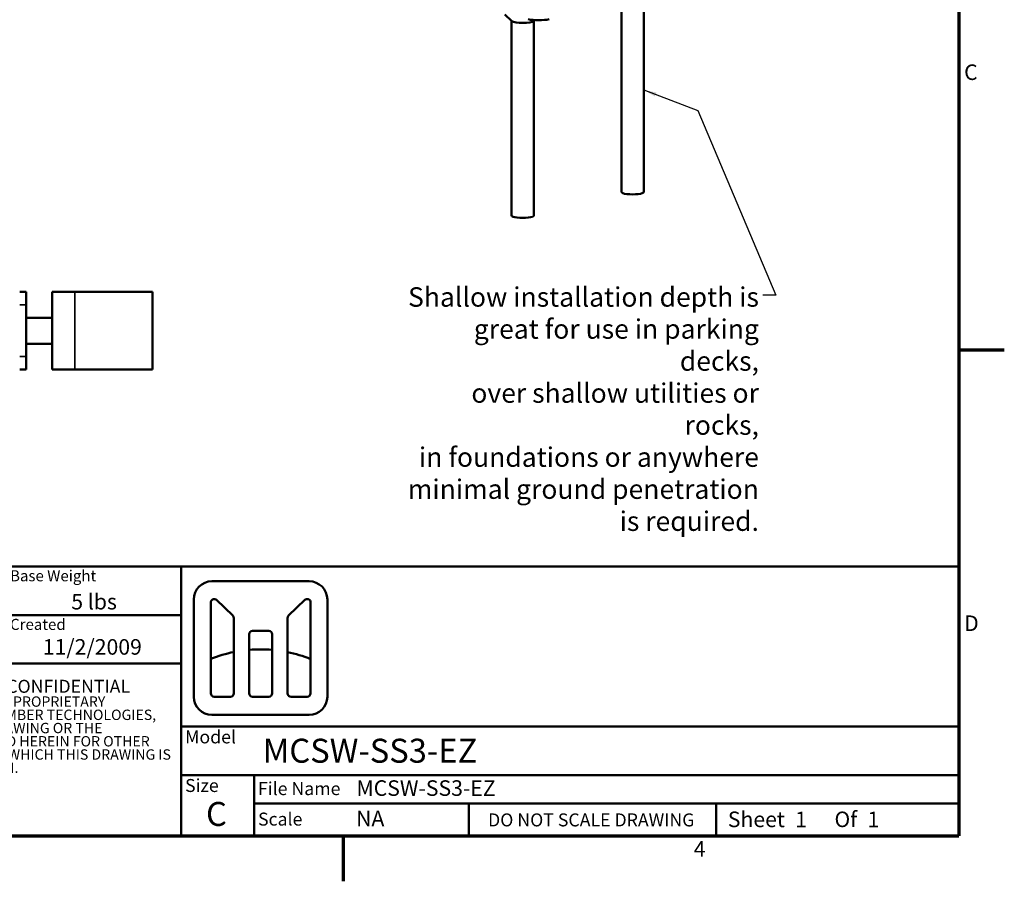
# Model space of a CAD drawing. Units: inches. Extents: x 1.1 to 57.6, y 0.4 to 44.9.
# Drawn here: x 37.3 to 57.6, y 0.4 to 18.1 of the extents above; entities that cross this region are included whole.
import ezdxf

# ---------------------------------------------------------------- set-up
doc = ezdxf.new("R2010")
doc.units = ezdxf.units.IN
doc.header["$LTSCALE"] = 2.666667
doc.header["$MEASUREMENT"] = 0
for name, color, linetype, lineweight in [('Border (ANSI)', 7, 'Continuous', 70), ('Symbol (ANSI)', 7, 'Continuous', 25), ('Title (ANSI)', 7, 'Continuous', 50), ('Visible (ANSI)', 7, 'Continuous', 50), ('Visible Narrow (ANSI)', 7, 'Continuous', 35)]:
    doc.layers.add(name, color=color, linetype=linetype, lineweight=lineweight)
doc.styles.add('Note Text (ANSI)', font='tahoma.ttf')
doc.styles.add('Text Style63', font='tahomabd.ttf')
doc.styles.add('Text Style64', font='tahoma.ttf')
doc.dimstyles.new('Default (ANSI)$7', dxfattribs={"dimscale": 2.666667, "dimtxt": 0.12, "dimasz": 0.098425, "dimexe": 0.125, "dimexo": 0.0625, "dimgap": 0.031496, "dimtad": 0, "dimtih": 1, "dimtoh": 1, "dimrnd": 1e-08, "dimzin": 4, "dimdsep": 46, "dimtxsty": 'Note Text (ANSI)', "dimcen": 0.09, "dimdle": 0.393701, "dimclrd": 256, "dimclre": 256, "dimclrt": 256, "dimadec": 0, "dimazin": 1, "dimtfac": 1, "dimtofl": 0, "dimtmove": 0, "dimatfit": 3, "dimfxl": 1, "dimtolj": 1, "dimtzin": 4, "dimlwd": -1, "dimlwe": -1, "dimarcsym": 0})

# ---------------------------------------------------------------- blocks, each defined once
blk = doc.blocks.new('Borders BlueEmber_Border')
at = {"layer": 'Border (ANSI)'}
for p, q in [((21.25, 16.5), (21.25, 0.5)), ((21.25, 4.25), (21.6, 4.25)), ((0.75, 0.5), (21.25, 0.5)), ((16.5, 0.5), (16.5, 0.15))]:
    blk.add_line(p, q, dxfattribs=at)
at = {"layer": 'Symbol (ANSI)', "char_height": 0.12, "style": 'Note Text (ANSI)'}
for s, insert, attachment_point in [('C', (21.29, 6.375), 4), ('D', (21.29, 2.125), 4), ('4', (19.25, 0.46), 2)]:
    blk.add_mtext(s, dxfattribs=dict(at, insert=insert, attachment_point=attachment_point))
blk = doc.blocks.new('Title Blocks Blue Ember MARKETING')
at = {"layer": 'Title (ANSI)'}
for p, q in [((6.2365, 6.7299), (8.9365, 6.7299)), ((8.9365, 6.7299), (8.9365, 4.6509)), ((8.9365, 6.7299), (14.9365, 6.7299)), ((6.2365, 6.3549), (8.9365, 6.3549)), ((6.2365, 5.9799), (8.9365, 5.9799)), ((8.9365, 5.4949), (14.9365, 5.4949)), ((8.9365, 5.1199), (14.9365, 5.1199)), ((9.4993, 4.6509), (9.4993, 5.1199)), ((9.4993, 4.9009), (14.9365, 4.9009)), ((11.1557, 4.9009), (11.1557, 4.6509)), ((13.0624, 4.9009), (13.0624, 4.6509))]:
    blk.add_line(p, q, dxfattribs=at)
at = {"layer": 'Title (ANSI)', "linetype": 'Continuous', "lineweight": 50}
for p, q in [((14.9365, 6.7299), (14.9365, 4.6509)), ((14.9365, 4.6509), (6.2365, 4.6509))]:
    blk.add_line(p, q, dxfattribs=at)
at = {"layer": 'Title (ANSI)', "style": 'Note Text (ANSI)'}
for s, insert, char_height, width, attachment_point in [('\\fTahoma|b0|i0;\\H0.0850;Base Weight', (7.6165, 6.6999), 0.085, 0.806581, 1), ('\\fTahoma|b0|i0;\\H0.0850;Created', (7.6165, 6.3249), 0.085, 0.400478, 1), ('\\fTahoma|b0|i0;\\H0.1000;Model', (8.9665, 5.4649), 0.1, 0.360454, 1), ('\\fTahoma|b0|i0;\\H0.1000;Size', (8.9665, 5.0899), 0.1, 0.241491, 1), ('\\fTahoma|b0|i0;\\H0.1000;File Name', (9.5293, 5.066), 0.1, 0.653213, 1), ('MCSW-SS3-EZ', (10.2886, 5.0799), 0.12, 4.617888, 1), ('\\fTahoma|b0|i0;\\H0.1000;Scale', (9.5293, 4.8307), 0.1, 0.42559, 1), ('NA', (10.395, 4.7697), 0.12, 0.415112, 5), ('\\fTahoma|b0|i0;\\H0.1000;DO NOT SCALE DRAWING', (11.3039, 4.8245), 0.1, 1.834595, 1), ('Sheet', (13.1536, 4.8388), 0.12, 0.412804, 1)]:
    blk.add_mtext(s, dxfattribs=dict(at, insert=insert, char_height=char_height, width=width, attachment_point=attachment_point))
at = {"layer": 'Title (ANSI)', "insert": (6.2965, 5.8549), "char_height": 0.12, "width": 2.618995, "attachment_point": 1, "line_spacing_factor": 0.766272, "style": 'Note Text (ANSI)'}
blk.add_mtext('\\fTahoma|b1|i0;\\H0.1000;  PROPRIETARY AND CONFIDENTIAL\\P\\fTahoma|b0|i0;\\H0.0800; \\PTHIS DRAWING CONTAINS PROPRIETARY INFORMATION OF \\fTahoma|b1|i0;\\H0.0800;BLUE EMBER TECHNOLOGIES, LLC\\fTahoma|b0|i0;\\H0.0800;. ANY USE OF THIS DRAWING OR THE INFORMATION CONTAINED HEREIN FOR OTHER THAN THE PURPOSE FOR WHICH THIS DRAWING IS FURNISHED IS FORBIDDEN.', dxfattribs=at)
at = {"layer": 'Title (ANSI)', "insert": (13.9764, 4.8388), "char_height": 0.12, "attachment_point": 1, "style": 'Note Text (ANSI)'}
blk.add_mtext('Of', dxfattribs=at)
at = {"layer": 'Title (ANSI)'}
for tag, p, height, style in [('Bollard_Assy_wt._001', (6.6847, 6.3978), 0.12, 'Note Text (ANSI)'), ('Base_Wt._001', (8.0888, 6.3978), 0.12, 'Note Text (ANSI)'), ('REVISION_NUMBER_001', (6.8673, 6.0402), 0.12, 'Note Text (ANSI)'), ('CREATION_DATE_001', (7.869, 6.0488), 0.12, 'Note Text (ANSI)'), ('Model_001', (9.5658, 5.2156), 0.185, 'Text Style63'), ('Sheet_Size_001', (9.1284, 4.7279), 0.185, 'Text Style64'), ('Sheet_number_001', (13.6732, 4.7184), 0.12, 'Note Text (ANSI)'), ('Number_of_sheets_001', (14.231, 4.7184), 0.12, 'Note Text (ANSI)')]:
    blk.add_attdef(tag, p, '', height=height, dxfattribs=dict(at, style=style))

msp = doc.modelspace()

# ---------------------------------------------------------------- linework, layer by layer
at = {"layer": 'Visible (ANSI)'}
for p, q in [((49.723, 18.448), (49.723, 14.5773)), ((50.183, 18.5465), (50.183, 14.5773)), ((47.4677, 18.092), (47.3227, 18.2303)), ((47.4623, 18.0971), (47.4623, 14.0932)), ((47.9168, 18.092), (47.9394, 18.1134)), ((47.9223, 18.0971), (47.9223, 14.0932)), ((37.4781, 12.5247), (37.3448, 12.5247)), ((37.4781, 12.258), (37.4781, 12.5247)), ((38.0115, 12.5247), (38.0115, 10.9247)), ((38.4781, 12.5247), (38.0115, 12.5247)), ((38.4781, 12.5247), (40.0781, 12.5247)), ((40.0781, 10.9247), (40.0781, 12.5247)), ((37.4781, 12.258), (37.4781, 11.1914)), ((37.4781, 11.9914), (38.0115, 11.9914)), ((37.4781, 11.458), (38.0115, 11.458)), ((37.4781, 10.9247), (37.4781, 11.1914)), ((37.4781, 10.9247), (37.3448, 10.9247)), ((38.4781, 10.9247), (38.0115, 10.9247)), ((38.4781, 10.9247), (40.0781, 10.9247)), ((41.2989, 6.5711), (43.2989, 6.5711)), ((40.9239, 4.1961), (40.9239, 6.1961)), ((41.2773, 4.2661), (41.2773, 6.1361)), ((41.396, 6.1864), (41.7286, 5.8652)), ((42.8776, 5.8652), (43.2103, 6.1864)), ((43.3289, 6.1361), (43.3289, 4.2661)), ((43.6739, 6.1961), (43.6739, 4.1961)), ((41.75, 5.8148), (41.75, 4.2661)), ((42.8562, 4.2661), (42.8562, 5.8148)), ((42.0651, 4.2661), (42.0651, 5.483)), ((42.1351, 5.553), (42.4677, 5.553)), ((42.5377, 5.483), (42.5377, 4.2661)), ((41.68, 4.1961), (41.3473, 4.1961)), ((42.4677, 4.1961), (42.1351, 4.1961)), ((43.2589, 4.1961), (42.9262, 4.1961)), ((43.2989, 3.8211), (41.2989, 3.8211))]:
    msp.add_line(p, q, dxfattribs=at)
for centre, radius, start, end in [((41.2989, 6.1961), 0.375, 90, 180), ((43.2989, 6.1961), 0.375, 0, 90), ((41.3473, 6.1361), 0.07, 46, 180), ((43.2589, 6.1361), 0.07, 0, 134), ((41.68, 5.8148), 0.07, 0, 46), ((42.9262, 5.8148), 0.07, 134, 180), ((42.1351, 5.483), 0.07, 90, 180), ((42.4677, 5.483), 0.07, 0, 90), ((42.2989, 2.4211), 2.75, 101.5136, 111.80666), ((42.2989, 2.4211), 2.75, 85.01732, 94.87721), ((42.2989, 2.4211), 2.75, 68.00378, 78.30685), ((41.3473, 4.2661), 0.07, 180, 270), ((41.68, 4.2661), 0.07, 270, 0), ((42.1351, 4.2661), 0.07, 180, 270), ((42.4677, 4.2661), 0.07, 270, 0), ((42.9262, 4.2661), 0.07, 180, 270), ((43.2589, 4.2661), 0.07, 270, 0), ((41.2989, 4.1961), 0.375, 180, 270), ((43.2989, 4.1961), 0.375, 270, 0)]:
    msp.add_arc(centre, radius, start, end, dxfattribs=at)
for centre, major_axis, start_param, end_param in [((47.6923, 18.1025), (-0.23, 0), 0.2177088, 0.2678257), ((47.6923, 18.1025), (-0.23, 0), 0.2678257, 2.9238839), ((48.0214, 18.1758), (0.3067, 0), 3.9340449, 5.5048412), ((49.953, 14.5773), (-0.23, 0), 0, 3.1415927), ((47.6923, 14.0932), (-0.23, 0), 0, 3.1415927)]:
    msp.add_ellipse(centre, major_axis=major_axis, ratio=0.2111244, start_param=start_param, end_param=end_param, dxfattribs=at)
at = {"layer": 'Visible Narrow (ANSI)'}
for p, q in [((38.4781, 10.9247), (38.4781, 12.5247)), ((37.4781, 12.258), (37.3448, 12.258)), ((37.4781, 11.1914), (37.3448, 11.1914))]:
    msp.add_line(p, q, dxfattribs=at)

# ---------------------------------------------------------------- block references
at = {"xscale": 2.666666666666666, "yscale": 2.666666666666666, "zscale": 2.666666666666666}
msp.add_blockref('Borders BlueEmber_Border', (0, 0), dxfattribs=at)
ref = msp.add_blockref('Title Blocks Blue Ember MARKETING', (16.836, -11.0691), dxfattribs=dict(xscale=2.666666666666666, yscale=2.666666666666666, zscale=2.666666666666666))
ref.add_attrib('Number_of_sheets_001', '1', (54.7854, 1.5133), dxfattribs={"layer": 'Title (ANSI)', "height": 0.32, "style": 'Note Text (ANSI)'})
ref.add_attrib('Sheet_number_001', '1', (53.2978, 1.5133), dxfattribs={"layer": 'Title (ANSI)', "height": 0.32, "style": 'Note Text (ANSI)'})
ref.add_attrib('Sheet_Size_001', 'C', (41.1782, 1.5387), dxfattribs={"layer": 'Title (ANSI)', "height": 0.4933, "style": 'Text Style64'})
ref.add_attrib('CREATION_DATE_001', '11/2/2009', (37.8199, 5.061), dxfattribs={"layer": 'Title (ANSI)', "height": 0.32, "style": 'Note Text (ANSI)'})
ref.add_attrib('Model_001', 'MCSW-SS3-EZ', (42.3447, 2.8393), dxfattribs={"layer": 'Title (ANSI)', "height": 0.493333, "style": 'Text Style63'})
ref.add_attrib('Base_Wt._001', '5 lbs', (38.406, 5.9917), dxfattribs={"layer": 'Title (ANSI)', "height": 0.32, "style": 'Note Text (ANSI)'})

# ---------------------------------------------------------------- texts
at = {"layer": 'Symbol (ANSI)', "insert": (52.5518, 12.6183), "char_height": 0.4, "width": 7.404538, "attachment_point": 3, "line_spacing_factor": 0.987884, "style": 'Note Text (ANSI)'}
msp.add_mtext('{\\fTahoma|b0|i0;\\H0.4000;Shallow installation depth is\\Pgreat for use in parking decks,\\Pover shallow utilities or rocks,\\Pin foundations or anywhere\\Pminimal ground penetration\\Pis required.}', dxfattribs=at)

# ---------------------------------------------------------------- leaders
at = {"layer": 'Symbol (ANSI)', "annotation_type": 0, "has_hookline": 1, "hookline_direction": 1, "text_width": 7.3582}
msp.add_leader([(50.183, 16.6756), (51.2948, 16.2547), (52.8983, 12.4583), (52.6358, 12.4583)], dimstyle='Default (ANSI)$7', override={"dimtad": 0}, dxfattribs=at)

doc.saveas('drawing.dxf')
